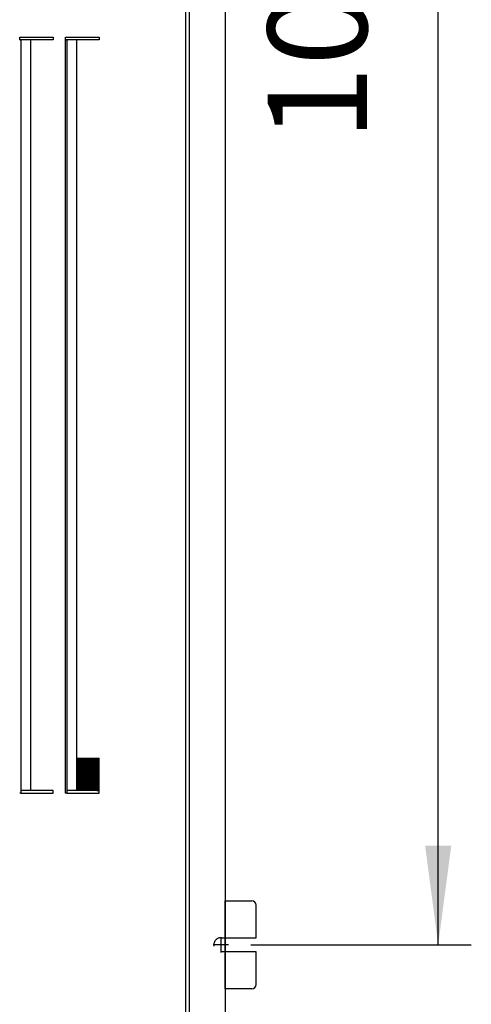
# Model space of a CAD drawing. Units: millimetres. Extents: x -9 to 189, y -15 to 283.
# Drawn here: x 139 to 149, y 92 to 114 of the extents above; entities that cross this region are included whole.
import ezdxf

# ---------------------------------------------------------------- set-up
doc = ezdxf.new("R2010")
doc.units = ezdxf.units.MM
doc.linetypes.add('DASHED', pattern=[15, 7, -8])
doc.linetypes.add('DOT_CENTER', pattern=[14, 12, -1, 0, -1])
doc.layers.add('1', color=7, linetype='Continuous')
doc.styles.add('CONVERTER_11', font='txt.shx', dxfattribs={"width": 0.9})
doc.dimstyles.new('ME10_DIM_21', dxfattribs={"dimtxt": 56.25, "dimasz": 56.25, "dimexe": 18.75, "dimexo": 12.5, "dimgap": 22.5, "dimtad": 1, "dimdsep": 46, "dimtxsty": 'CONVERTER_11', "dimsah": 1, "dimcen": 0.09, "dimclrd": 1, "dimclre": 1, "dimclrt": 3, "dimadec": 0, "dimazin": 0, "dimtfac": 1, "dimtdec": 4, "dimtix": 1, "dimtmove": 0, "dimatfit": 3, "dimfxl": 1, "dimtolj": 1, "dimtzin": 0, "dimarcsym": 0})

# ---------------------------------------------------------------- blocks, each defined once
blk = doc.blocks.new('*D14')
at = {"layer": '1', "color": 1, "linetype": 'Continuous'}
for p, q in [((3639.45, -3108.93), (3764.48, -3108.93)), ((3745.73, -4158.93), (3745.73, -3108.93)), ((3639.45, -4158.93), (3764.48, -4158.93))]:
    blk.add_line(p, q, dxfattribs=at)
at = {"layer": '1', "color": 1}
for points in [[(3753.13, -3165.18), (3738.32, -3165.18), (3745.73, -3108.93)], [(3738.32, -4102.68), (3753.13, -4102.68), (3745.73, -4158.93)]]:
    blk.add_solid(points, dxfattribs=at)
at = {"layer": '1', "color": 3, "insert": (3722.94, -3702.7), "char_height": 56.25, "attachment_point": 7, "rotation": 90, "line_spacing_factor": 0.454545, "style": 'CONVERTER_11'}
blk.add_mtext('1050', dxfattribs=at)
blk = doc.blocks.new('_1', base_point=(1644.683, 653.858))
at = {"layer": '1', "linetype": 'Continuous'}
h = blk.add_hatch(dxfattribs=at)
h.set_pattern_fill('_USER', color=6, scale=0.05, angle=45, pattern_type=0)
h.set_pattern_definition([(45, (0, 0), (-0.03535533906, 0.03535533906), [])])
h.paths.add_polyline_path([(3540.737, -4052.93), (3540.737, -4071.429), (3553.551, -4071.429), (3553.551, -4052.93)])
at = {"color": 6, "linetype": 'Continuous'}
for p, q in [((3625.051, -4133.93), (3640.051, -4133.93)), ((3625.051, -4183.93), (3625.051, -4133.93)), ((3642.551, -4154.93), (3642.551, -4136.43)), ((3642.551, -4181.43), (3642.551, -4162.93)), ((3640.051, -4183.93), (3625.051, -4183.93))]:
    blk.add_line(p, q, dxfattribs=at)
for centre, start, end in [((3640.051, -4136.43), 0, 90), ((3640.051, -4181.43), 270, 0)]:
    blk.add_arc(centre, 2.5, start, end, dxfattribs=at)
at = {"layer": '1', "color": 3, "linetype": 'Continuous'}
blk.add_line((3625.051, -3008.93), (3625.051, -4258.93), dxfattribs=at)
at = {"layer": '1', "color": 6, "linetype": 'Continuous'}
for p, q in [((3602.551, -3043.93), (3602.551, -4223.93)), ((3604.551, -3041.93), (3604.551, -4225.93)), ((3508.551, -3645.429), (3508.551, -3643.929)), ((3508.551, -3643.929), (3527.546, -3643.929)), ((3508.551, -3645.429), (3509.283, -3645.429)), ((3527.546, -3645.429), (3508.551, -3645.429)), ((3509.283, -3645.429), (3509.283, -4072.93)), ((3527.546, -3643.929), (3527.546, -3645.429)), ((3534.551, -3643.929), (3553.546, -3643.929)), ((3534.551, -3645.429), (3534.551, -3643.929)), ((3553.546, -3645.429), (3534.551, -3645.429)), ((3534.551, -3645.429), (3535.283, -3645.429)), ((3534.551, -4072.93), (3534.551, -3645.429)), ((3535.283, -3645.429), (3535.283, -4072.93)), ((3553.546, -3643.929), (3553.546, -3645.429)), ((3540.737, -4052.93), (3553.551, -4052.93)), ((3553.551, -4071.429), (3553.551, -4052.93)), ((3509.283, -4072.93), (3508.551, -4072.93)), ((3509.283, -4071.429), (3509.283, -4072.93)), ((3527.551, -4071.429), (3509.283, -4071.429)), ((3509.283, -4072.93), (3527.551, -4072.93)), ((3527.551, -4072.93), (3527.551, -4071.429)), ((3535.283, -4072.93), (3534.551, -4072.93)), ((3540.737, -4071.429), (3535.283, -4071.429)), ((3535.283, -4071.429), (3535.283, -4072.93)), ((3535.283, -4072.93), (3553.551, -4072.93)), ((3553.551, -4071.429), (3540.737, -4071.429)), ((3553.551, -4072.93), (3553.551, -4071.429)), ((3625.051, -4154.93), (3642.551, -4154.93)), ((3642.551, -4162.93), (3625.051, -4162.93))]:
    blk.add_line(p, q, dxfattribs=at)
at = {"layer": '1', "color": 2, "linetype": 'Continuous'}
for p, q in [((3514.737, -3645.429), (3514.737, -4071.429)), ((3540.737, -3645.429), (3540.737, -4052.93)), ((3540.737, -4052.93), (3540.737, -4071.429))]:
    blk.add_line(p, q, dxfattribs=at)
at = {"layer": '1', "color": 2, "linetype": 'DOT_CENTER'}
for p, q in [((3622.551, -4154.53), (3622.551, -4163.33)), ((3626.951, -4158.93), (3618.151, -4158.93))]:
    blk.add_line(p, q, dxfattribs=at)
at = {"layer": '1', "color": 6, "linetype": 'DASHED'}
for p, q in [((3622.551, -4154.93), (3625.051, -4154.93)), ((3625.051, -4162.93), (3622.551, -4162.93))]:
    blk.add_line(p, q, dxfattribs=at)
blk.add_arc((3622.551, -4158.93), 4, 90, 270, dxfattribs=at)
at = {"layer": '1'}
dim = blk.add_linear_dim(base=(3745.725, -4158.93), p1=(3626.951, -3108.929), p2=(3626.951, -4158.93), angle=90, dimstyle='ME10_DIM_21', dxfattribs=at)
dim.commit()
dim.dimension.update_dxf_attribs({"geometry": '*D14', "text_midpoint": (3701.302, -3633.93), "text_rotation": 90})

msp = doc.modelspace()

# ---------------------------------------------------------------- block references
at = {"layer": '1', "xscale": 0.04000000000000004, "yscale": 0.04000000000002046}
msp.add_blockref('_1', (64.667, 286), dxfattribs=at)

doc.saveas('drawing.dxf')
